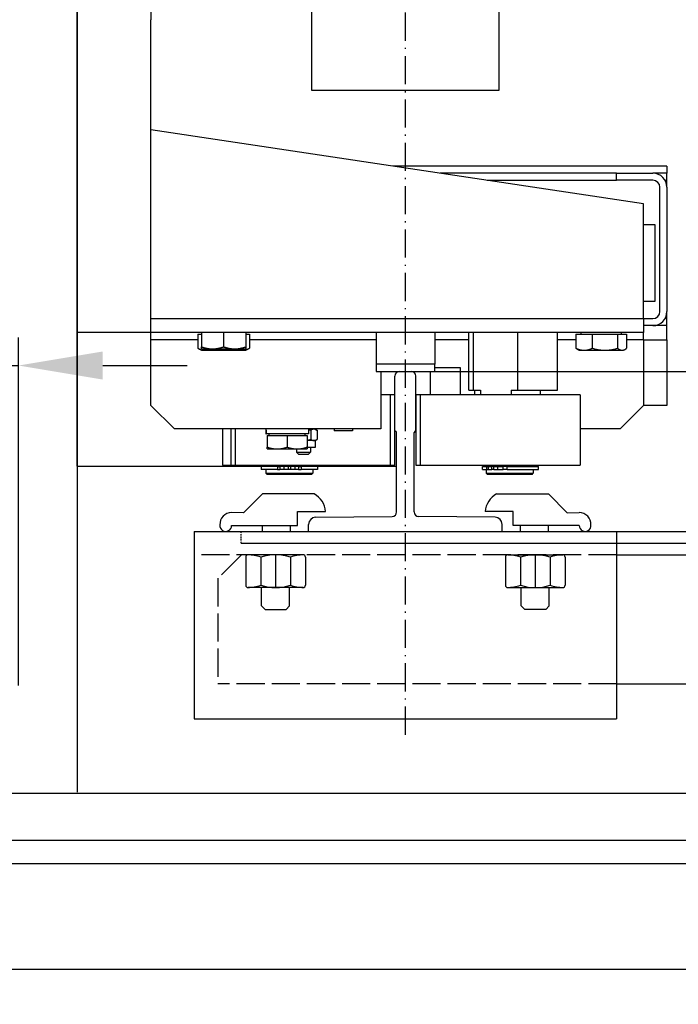
# Model space of a CAD drawing. Units: inches. Extents: x 4002 to 50928, y 7568 to 60218.
# Drawn here: x 36191 to 36472, y 36240 to 36660 of the extents above; entities that cross this region are included whole.
import ezdxf

# ---------------------------------------------------------------- set-up
doc = ezdxf.new("R2010")
doc.units = ezdxf.units.IN
doc.header["$MEASUREMENT"] = 0
for name, pattern in [('ACAD_ISO02W100', [15, 12, -3]), ('ACAD_ISO10W100', [18.5, 12, -3, 0.5, -3]), ('TRATTO-PUNTO', [1, 0.5, -0.25, 0, -0.25])]:
    doc.linetypes.add(name, pattern=pattern)
for name, color, linetype in [('ASSI', 3, 'ACAD_ISO10W100'), ('CABINA', 7, 'Continuous'), ('CAMPITURE', 1, 'Continuous'), ('MONTANTE', 7, 'Continuous'), ('PORTE', 2, 'Continuous'), ('SPIGOLI_VISIBILI_ISO_', 7, 'Continuous'), ('STAFFE', 3, 'Continuous'), ('STAFFONE', 1, 'Continuous'), ('TRATTEGGIO', 6, 'ACAD_ISO02W100')]:
    doc.layers.add(name, color=color, linetype=linetype)
for name, color, linetype, lineweight in [('Ferma cabina', 6, 'Continuous', 25), ('pattini', 3, 'Continuous', 25), ('QUOTE', 1, 'Continuous', 15)]:
    doc.layers.add(name, color=color, linetype=linetype, lineweight=lineweight)
doc.styles.add('QUOTE', font='romans.shx', dxfattribs={"width": 0.8})
doc.dimstyles.new('GMV', dxfattribs={"dimscale": 12, "dimtxt": 3, "dimasz": 3, "dimexe": 1, "dimexo": 0.5, "dimgap": 1, "dimtad": 1, "dimdec": 1, "dimdsep": 46, "dimtxsty": 'QUOTE', "dimcen": 0, "dimclrt": 2, "dimadec": 0, "dimazin": 0, "dimtfac": 1, "dimtdec": 1, "dimtmove": 0, "dimatfit": 3, "dimfxl": 1, "dimtvp": 1, "dimtolj": 1, "dimarcsym": 0})

# ---------------------------------------------------------------- blocks, each defined once
blk = doc.blocks.new('*D3833')
at = {"layer": 'Defpoints', "color": 0}
for p in [(36355.77, 37109.65), (36368.27, 36509.65), (36965.98, 36509.65)]:
    blk.add_point(p, dxfattribs=at)
at = {"layer": 'QUOTE', "color": 0, "lineweight": -2}
for p, q in [((36361.77, 37109.65), (36977.98, 37109.65)), ((36965.98, 37073.65), (36965.98, 36545.65)), ((36374.27, 36509.65), (36977.98, 36509.65))]:
    blk.add_line(p, q, dxfattribs=at)
at = {"layer": 'QUOTE', "color": 0}
for points in [[(36971.98, 37073.65), (36959.98, 37073.65), (36965.98, 37109.65)], [(36959.98, 36545.65), (36971.98, 36545.65), (36965.98, 36509.65)]]:
    blk.add_solid(points, dxfattribs=at)
at = {"layer": 'QUOTE', "color": 2, "insert": (36929.98, 36809.65), "char_height": 36, "attachment_point": 5, "rotation": 90, "style": 'QUOTE'}
blk.add_mtext('Rozstaw prowadnic \\A1;600', dxfattribs=at)
blk = doc.blocks.new('*D3835')
at = {"layer": 'Defpoints', "color": 0}
for p in [(36354.66, 36509.65), (36965.98, 36509.65), (36675.77, 36149.65)]:
    blk.add_point(p, dxfattribs=at)
at = {"layer": 'QUOTE', "color": 0, "lineweight": -2}
for p, q in [((36360.66, 36509.65), (36977.98, 36509.65)), ((36965.98, 36185.65), (36965.98, 36473.65)), ((36681.77, 36149.65), (36977.98, 36149.65))]:
    blk.add_line(p, q, dxfattribs=at)
at = {"layer": 'QUOTE', "color": 0}
for points in [[(36971.98, 36473.65), (36959.98, 36473.65), (36965.98, 36509.65)], [(36959.98, 36185.65), (36971.98, 36185.65), (36965.98, 36149.65)]]:
    blk.add_solid(points, dxfattribs=at)
at = {"layer": 'QUOTE', "color": 2, "insert": (36935.98, 36329.65), "char_height": 36, "attachment_point": 5, "rotation": 90, "style": 'QUOTE'}
blk.add_mtext('\\A1;360', dxfattribs=at)
blk = doc.blocks.new('*D3837')
at = {"layer": 'Defpoints', "color": 0}
for p in [(36190.77, 36512.13), (36165.77, 36369.65), (36190.77, 36369.65)]:
    blk.add_point(p, dxfattribs=at)
at = {"layer": 'QUOTE', "color": 0, "lineweight": -2}
for p, q in [((36165.77, 36375.65), (36165.77, 36524.13)), ((36190.77, 36375.65), (36190.77, 36524.13)), ((36165.77, 36512.13), (35996.32, 36512.13)), ((36129.77, 36512.13), (36093.77, 36512.13)), ((36165.77, 36512.13), (36190.77, 36512.13)), ((36226.77, 36512.13), (36262.77, 36512.13))]:
    blk.add_line(p, q, dxfattribs=at)
at = {"layer": 'QUOTE', "color": 0}
for points in [[(36129.77, 36506.13), (36129.77, 36518.13), (36165.77, 36512.13)], [(36226.77, 36518.13), (36226.77, 36506.13), (36190.77, 36512.13)]]:
    blk.add_solid(points, dxfattribs=at)
at = {"layer": 'QUOTE', "color": 2, "insert": (36031.63, 36542.13), "char_height": 36, "attachment_point": 5, "style": 'QUOTE'}
blk.add_mtext('\\A1;25', dxfattribs=at)

msp = doc.modelspace()

# ---------------------------------------------------------------- linework, layer by layer
for p, q in [((36215.77273, 36469.15211), (36215.77273, 37150.15211)), ((36247.27273, 37096.15211), (36247.27273, 36659.65211)), ((36315.77273, 36989.65211), (36315.77273, 36629.65211)), ((36395.77273, 36629.65211), (36395.77273, 36989.65211)), ((36247.27273, 36523.15211), (36247.27273, 36659.65211)), ((36315.77273, 36629.65211), (36395.77273, 36629.65211)), ((36457.27273, 36581.15211), (36247.27273, 36612.65211)), ((36467.27273, 36597.15211), (36350.60606, 36597.15211)), ((36467.27273, 36597.15211), (36467.27273, 36594.15211)), ((36445.72923, 36594.15211), (36370.60606, 36594.15211)), ((36390.60606, 36591.15211), (36445.72923, 36591.15211)), ((36445.72923, 36591.15211), (36445.72923, 36594.15211)), ((36445.72923, 36594.15211), (36461.27273, 36594.15211)), ((36461.27273, 36591.15211), (36445.72923, 36591.15211)), ((36467.27273, 36594.15211), (36461.27273, 36594.15211)), ((36466.46888, 36591.15211), (36467.27273, 36591.15211)), ((36467.27273, 36591.15211), (36467.27273, 36594.15211)), ((36467.27273, 36588.15211), (36467.27273, 36591.15211)), ((36464.27273, 36535.15211), (36464.27273, 36588.15211)), ((36467.27273, 36588.15211), (36467.27273, 36535.15211)), ((36457.27273, 36532.15211), (36457.27273, 36581.15211)), ((36462.27273, 36572.15211), (36457.27273, 36572.15211)), ((36462.27273, 36539.65211), (36462.27273, 36572.15211)), ((36457.27273, 36539.65211), (36462.27273, 36539.65211)), ((36247.27273, 36532.15211), (36457.27273, 36532.15211)), ((36457.27273, 36532.15211), (36457.27273, 36526.15211)), ((36457.27273, 36532.15211), (36461.27273, 36532.15211)), ((36467.27273, 36532.15211), (36466.46888, 36532.15211)), ((36467.27273, 36532.15211), (36467.27273, 36535.15211)), ((36467.27273, 36529.15211), (36467.27273, 36532.15211)), ((36461.27273, 36529.15211), (36457.27273, 36529.15211)), ((36467.27273, 36529.15211), (36461.27273, 36529.15211)), ((36467.27273, 36523.15211), (36467.27273, 36529.15211)), ((36457.27273, 36526.15211), (36215.77273, 36526.15211)), ((36267.30559, 36525.55201), (36267.30559, 36519.50052)), ((36267.30559, 36525.55201), (36268.77273, 36525.55201)), ((36268.77273, 36526.15211), (36268.77273, 36520.10062)), ((36278.27273, 36526.15211), (36278.27273, 36520.10062)), ((36287.77273, 36526.15211), (36287.77273, 36520.10062)), ((36287.77273, 36525.55201), (36289.23986, 36525.55201)), ((36289.23986, 36525.55201), (36289.23986, 36519.50052)), ((36428.457, 36525.55201), (36428.457, 36519.50052)), ((36428.457, 36525.55201), (36435.45076, 36525.55201)), ((36430.67273, 36525.55201), (36430.67273, 36526.15211)), ((36435.45076, 36525.55201), (36446.26649, 36525.55201)), ((36435.45076, 36525.55201), (36435.45076, 36519.50052)), ((36446.26649, 36525.55201), (36450.08845, 36525.55201)), ((36446.26649, 36525.55201), (36446.26649, 36519.50052)), ((36447.87273, 36525.55201), (36447.87273, 36526.15211)), ((36450.08845, 36525.55201), (36450.08845, 36519.50052)), ((36457.27273, 36523.15211), (36457.27273, 36526.15211)), ((36267.30559, 36523.15211), (36247.27273, 36523.15211)), ((36247.27273, 36495.15211), (36247.27273, 36523.15211)), ((36268.77273, 36518.65201), (36267.4347, 36519.42453)), ((36268.77273, 36519.25211), (36268.77273, 36520.10062)), ((36268.77273, 36519.25211), (36273.52273, 36519.25211)), ((36273.52273, 36519.25211), (36283.02273, 36519.25211)), ((36283.02273, 36519.25211), (36287.77273, 36519.25211)), ((36287.77273, 36520.10062), (36287.77273, 36519.25211)), ((36287.77273, 36518.65201), (36289.11076, 36519.42453)), ((36343.27273, 36523.15211), (36289.23986, 36523.15211)), ((36382.86475, 36523.15211), (36368.27273, 36523.15211)), ((36428.457, 36523.15211), (36420.6807, 36523.15211)), ((36429.77273, 36518.65201), (36429.13768, 36519.01866)), ((36448.77273, 36518.65201), (36449.40778, 36519.01866)), ((36457.27273, 36523.15211), (36450.08845, 36523.15211)), ((36457.27273, 36523.15211), (36467.27273, 36523.15211)), ((36457.27273, 36523.15211), (36457.27273, 36495.15211)), ((36467.27273, 36523.15211), (36467.27273, 36495.15211)), ((36268.77273, 36518.65201), (36269.94557, 36518.65201)), ((36269.94557, 36518.65201), (36278.06911, 36518.65201)), ((36278.06911, 36518.65201), (36286.39627, 36518.65201)), ((36286.39627, 36518.65201), (36287.77273, 36518.65201)), ((36429.77273, 36518.65201), (36431.95388, 36518.65201)), ((36431.95388, 36518.65201), (36440.85863, 36518.65201)), ((36440.85863, 36518.65201), (36448.17747, 36518.65201)), ((36448.17747, 36518.65201), (36448.77273, 36518.65201)), ((36379.27273, 36511.15211), (36368.27273, 36511.15211)), ((36379.27273, 36499.65211), (36379.27273, 36511.15211)), ((36345.27273, 36509.65211), (36345.27273, 36485.15211)), ((36351.27273, 36484.25556), (36351.27273, 36507.65211)), ((36353.27273, 36509.65211), (36358.27273, 36509.65211)), ((36360.27273, 36484.25556), (36360.27273, 36507.65211)), ((36366.27273, 36509.65211), (36366.27273, 36499.65211)), ((36349.27273, 36499.65211), (36345.27273, 36499.65211)), ((36349.27273, 36499.65211), (36349.27273, 36469.65211)), ((36351.27273, 36499.65211), (36349.27273, 36499.65211)), ((36351.27273, 36469.65211), (36351.27273, 36499.65211)), ((36257.27273, 36485.15211), (36247.27273, 36495.15211)), ((36457.27273, 36495.15211), (36447.27273, 36485.15211)), ((36467.27273, 36495.15211), (36457.27273, 36495.15211)), ((36345.27273, 36485.15211), (36257.27273, 36485.15211)), ((36277.85141, 36485.15211), (36277.85141, 36469.65211)), ((36281.27273, 36485.15211), (36281.27273, 36469.65211)), ((36283.27273, 36469.65211), (36283.27273, 36485.15211)), ((36296.30141, 36484.39001), (36296.30141, 36482.95211)), ((36296.33957, 36482.95211), (36296.30141, 36482.95211)), ((36296.46446, 36482.95211), (36296.33957, 36482.95211)), ((36314.40141, 36482.95211), (36296.46446, 36482.95211)), ((36296.85141, 36482.35201), (36305.35141, 36482.35201)), ((36296.85141, 36482.35201), (36296.85141, 36477.3112)), ((36297.65141, 36482.35201), (36297.65141, 36482.95211)), ((36305.35141, 36482.35201), (36313.85141, 36482.35201)), ((36305.35141, 36482.35201), (36305.35141, 36477.3112)), ((36313.05141, 36482.35201), (36313.05141, 36482.95211)), ((36313.85141, 36482.35201), (36313.85141, 36477.3112)), ((36314.40141, 36485.15211), (36314.40141, 36482.95211)), ((36316.74318, 36484.95211), (36314.40141, 36484.95211)), ((36315.33253, 36485.15211), (36315.33253, 36484.95211)), ((36315.38349, 36484.50553), (36315.38349, 36480.59869)), ((36317.33253, 36484.95211), (36316.74318, 36484.95211)), ((36317.33253, 36484.95211), (36318.00064, 36484.56638)), ((36318.10286, 36484.50553), (36318.10286, 36480.59869)), ((36325.37653, 36485.15211), (36325.37653, 36484.25211)), ((36333.27653, 36484.25211), (36325.37653, 36484.25211)), ((36333.27653, 36485.15211), (36333.27653, 36484.25211)), ((36352.02273, 36449.65627), (36352.02273, 36483.50556)), ((36359.52273, 36449.65627), (36359.52273, 36483.50556)), ((36447.27273, 36485.15211), (36430.27273, 36485.15211)), ((36296.85141, 36476.55201), (36296.85141, 36477.3112)), ((36316.74318, 36480.15211), (36313.85141, 36480.15211)), ((36313.85141, 36477.3112), (36313.85141, 36476.55201)), ((36317.33253, 36477.15211), (36313.85141, 36477.15211)), ((36315.33253, 36477.15211), (36315.33253, 36475.15211)), ((36317.33253, 36480.15211), (36316.74318, 36480.15211)), ((36317.33253, 36480.15211), (36318.00064, 36480.53784)), ((36317.33253, 36480.15211), (36317.33253, 36477.15211)), ((36296.85141, 36476.55201), (36301.10141, 36476.55201)), ((36301.10141, 36476.55201), (36309.60141, 36476.55201)), ((36309.33253, 36476.55201), (36309.33253, 36475.15211)), ((36310.33253, 36474.15211), (36309.33253, 36475.15211)), ((36309.33253, 36475.15211), (36315.33253, 36475.15211)), ((36309.60141, 36476.55201), (36313.85141, 36476.55201)), ((36314.33253, 36474.15211), (36310.33253, 36474.15211)), ((36314.33253, 36474.15211), (36315.33253, 36475.15211)), ((36277.85141, 36469.65211), (36349.27273, 36469.65211)), ((36281.27273, 36469.65211), (36283.27273, 36469.65211)), ((36294.32273, 36469.05211), (36294.32273, 36467.85211)), ((36301.1782, 36469.05211), (36294.32273, 36469.05211)), ((36296.27273, 36469.65211), (36296.27273, 36469.15211)), ((36316.27273, 36469.15211), (36296.27273, 36469.15211)), ((36296.77273, 36469.15211), (36296.77273, 36469.05211)), ((36301.1782, 36469.05211), (36302.29915, 36469.05211)), ((36301.1782, 36469.05211), (36301.1782, 36467.85211)), ((36303.92478, 36469.05211), (36302.29915, 36469.05211)), ((36302.29915, 36469.05211), (36302.29915, 36467.85211)), ((36305.77273, 36469.05211), (36303.92478, 36469.05211)), ((36303.92478, 36469.05211), (36303.92478, 36467.85211)), ((36305.77273, 36469.05211), (36305.77273, 36467.85211)), ((36308.62067, 36469.05211), (36306.77273, 36469.05211)), ((36306.77273, 36469.05211), (36306.77273, 36467.85211)), ((36308.62067, 36469.05211), (36308.62067, 36467.85211)), ((36310.24631, 36469.05211), (36308.62067, 36469.05211)), ((36310.24631, 36469.05211), (36311.36725, 36469.05211)), ((36310.24631, 36469.05211), (36310.24631, 36467.85211)), ((36318.22273, 36469.05211), (36311.36725, 36469.05211)), ((36311.36725, 36469.05211), (36311.36725, 36467.85211)), ((36315.77273, 36469.15211), (36315.77273, 36469.05211)), ((36316.27273, 36469.65211), (36316.27273, 36469.15211)), ((36318.22273, 36469.05211), (36318.22273, 36467.85211)), ((36349.27273, 36469.65211), (36351.27273, 36469.65211)), ((36301.1782, 36467.85211), (36294.32273, 36467.85211)), ((36296.27273, 36467.85211), (36296.27273, 36466.15211)), ((36296.27273, 36466.15211), (36316.27273, 36466.15211)), ((36296.77273, 36465.65211), (36296.27273, 36466.15211)), ((36315.77273, 36465.65211), (36296.77273, 36465.65211)), ((36301.1782, 36467.85211), (36302.29915, 36467.85211)), ((36303.92478, 36467.85211), (36302.29915, 36467.85211)), ((36305.77273, 36467.85211), (36303.92478, 36467.85211)), ((36306.77273, 36467.85211), (36305.77273, 36467.85211)), ((36308.62067, 36467.85211), (36306.77273, 36467.85211)), ((36310.24631, 36467.85211), (36308.62067, 36467.85211)), ((36310.24631, 36467.85211), (36311.36725, 36467.85211)), ((36318.22273, 36467.85211), (36311.36725, 36467.85211)), ((36315.77273, 36465.65211), (36316.27273, 36466.15211)), ((36316.27273, 36467.85211), (36316.27273, 36466.15211)), ((36317.49265, 36447.3894), (36350.17999, 36447.71713)), ((36394.0528, 36447.3894), (36361.36547, 36447.71713)), ((36314.52273, 36441.40211), (36314.52273, 36444.38955)), ((36397.02273, 36441.40211), (36397.02273, 36444.38955)), ((36285.77273, 36441.40211), (36513.77273, 36441.40211)), ((36314.52273, 36441.40211), (36397.02273, 36441.40211)), ((36285.77273, 36436.40211), (36514.77273, 36436.40211))]:
    msp.add_line(p, q)
at = {"linetype": 'TRATTO-PUNTO'}
msp.add_line((36285.77273, 36436.40211), (36285.77273, 36441.40211), dxfattribs=at)
at = {"flags": 128}
for points in [[(36267.30559, 36519.50052), (36267.42708, 36519.42893), (36267.54687, 36519.36088), (36267.66508, 36519.2963), (36267.78181, 36519.2351), (36267.89715, 36519.17723), (36268.01122, 36519.1226), (36268.12409, 36519.07116), (36268.23588, 36519.02287), (36268.34666, 36518.97767), (36268.45652, 36518.93551), (36268.56556, 36518.89636), (36268.67385, 36518.86019), (36268.78148, 36518.82696), (36268.88854, 36518.79665), (36268.99511, 36518.76925), (36269.10127, 36518.74473), (36269.2071, 36518.72308), (36269.31268, 36518.7043), (36269.4181, 36518.68838), (36269.52343, 36518.67534), (36269.62876, 36518.66516), (36269.73417, 36518.65787), (36269.83975, 36518.65348), (36269.94557, 36518.65201)], [(36268.77273, 36520.10062), (36268.99131, 36520.02903), (36269.20685, 36519.96098), (36269.41954, 36519.8964), (36269.62956, 36519.8352), (36269.8371, 36519.77733), (36270.04233, 36519.7227), (36270.24543, 36519.67126), (36270.44655, 36519.62297), (36270.64587, 36519.57777), (36270.84354, 36519.53561), (36271.03973, 36519.49646), (36271.23457, 36519.46029), (36271.42824, 36519.42706), (36271.62087, 36519.39675), (36271.81261, 36519.36935), (36272.00362, 36519.34483), (36272.19403, 36519.32318), (36272.384, 36519.3044), (36272.57367, 36519.28848), (36272.76319, 36519.27544), (36272.95271, 36519.26526), (36273.14237, 36519.25797), (36273.33232, 36519.25358), (36273.52273, 36519.25211)], [(36269.94557, 36518.65201), (36270.03502, 36518.65306), (36270.12429, 36518.6562), (36270.21342, 36518.66141), (36270.30247, 36518.66869), (36270.39148, 36518.67803), (36270.48051, 36518.68942), (36270.5696, 36518.70285), (36270.6588, 36518.71833), (36270.74817, 36518.73586), (36270.83775, 36518.75544), (36270.92759, 36518.77707), (36271.01774, 36518.80077), (36271.10825, 36518.82654), (36271.19917, 36518.8544), (36271.29055, 36518.88436), (36271.38244, 36518.91644), (36271.47489, 36518.95065), (36271.56796, 36518.98702), (36271.66169, 36519.02557), (36271.75614, 36519.06634), (36271.85137, 36519.10934), (36271.94743, 36519.15461), (36272.04438, 36519.20219), (36272.14227, 36519.25211)], [(36273.50628, 36519.25211), (36273.70962, 36519.20219), (36273.91099, 36519.15461), (36274.11052, 36519.10934), (36274.30833, 36519.06634), (36274.50452, 36519.02557), (36274.69921, 36518.98702), (36274.89252, 36518.95065), (36275.08456, 36518.91644), (36275.27543, 36518.88436), (36275.46524, 36518.8544), (36275.65409, 36518.82654), (36275.84209, 36518.80077), (36276.02934, 36518.77707), (36276.21595, 36518.75544), (36276.40202, 36518.73586), (36276.58764, 36518.71833), (36276.77293, 36518.70285), (36276.95798, 36518.68942), (36277.1429, 36518.67803), (36277.32779, 36518.66869), (36277.51275, 36518.66141), (36277.69789, 36518.6562), (36277.88331, 36518.65306), (36278.06912, 36518.65201)], [(36273.52273, 36519.25211), (36273.71313, 36519.25358), (36273.90309, 36519.25797), (36274.09275, 36519.26526), (36274.28226, 36519.27544), (36274.47178, 36519.28848), (36274.66145, 36519.3044), (36274.85142, 36519.32318), (36275.04184, 36519.34483), (36275.23284, 36519.36935), (36275.42459, 36519.39675), (36275.61722, 36519.42706), (36275.81088, 36519.46029), (36276.00573, 36519.49646), (36276.20191, 36519.53561), (36276.39958, 36519.57777), (36276.5989, 36519.62297), (36276.80003, 36519.67126), (36277.00312, 36519.7227), (36277.20835, 36519.77733), (36277.41589, 36519.8352), (36277.62591, 36519.8964), (36277.8386, 36519.96098), (36278.05414, 36520.02903), (36278.27273, 36520.10062)], [(36278.06912, 36518.65201), (36278.25492, 36518.65306), (36278.44034, 36518.6562), (36278.62548, 36518.66141), (36278.81044, 36518.66869), (36278.99533, 36518.67803), (36279.18025, 36518.68942), (36279.3653, 36518.70285), (36279.55059, 36518.71833), (36279.73621, 36518.73586), (36279.92228, 36518.75544), (36280.10889, 36518.77707), (36280.29614, 36518.80077), (36280.48414, 36518.82654), (36280.67299, 36518.8544), (36280.8628, 36518.88436), (36281.05367, 36518.91644), (36281.24571, 36518.95065), (36281.43902, 36518.98702), (36281.63371, 36519.02557), (36281.8299, 36519.06634), (36282.02771, 36519.10934), (36282.22724, 36519.15461), (36282.42861, 36519.20219), (36282.63195, 36519.25211)], [(36278.27273, 36520.10062), (36278.49131, 36520.02903), (36278.70686, 36519.96098), (36278.91954, 36519.8964), (36279.12956, 36519.8352), (36279.3371, 36519.77733), (36279.54233, 36519.7227), (36279.74543, 36519.67126), (36279.94655, 36519.62297), (36280.14587, 36519.57777), (36280.34354, 36519.53561), (36280.53973, 36519.49646), (36280.73457, 36519.46029), (36280.92824, 36519.42706), (36281.12087, 36519.39675), (36281.31261, 36519.36935), (36281.50362, 36519.34483), (36281.69403, 36519.32318), (36281.884, 36519.3044), (36282.07367, 36519.28848), (36282.26319, 36519.27544), (36282.45271, 36519.26526), (36282.64237, 36519.25797), (36282.83232, 36519.25358), (36283.02273, 36519.25211)], [(36283.02273, 36519.25211), (36283.21313, 36519.25358), (36283.40309, 36519.25797), (36283.59275, 36519.26526), (36283.78226, 36519.27544), (36283.97178, 36519.28848), (36284.16145, 36519.3044), (36284.35142, 36519.32318), (36284.54184, 36519.34483), (36284.73284, 36519.36935), (36284.92459, 36519.39675), (36285.11722, 36519.42706), (36285.31088, 36519.46029), (36285.50573, 36519.49646), (36285.70191, 36519.53561), (36285.89958, 36519.57777), (36286.0989, 36519.62297), (36286.30003, 36519.67126), (36286.50312, 36519.7227), (36286.70835, 36519.77733), (36286.91589, 36519.8352), (36287.12591, 36519.8964), (36287.3386, 36519.96098), (36287.55414, 36520.02903), (36287.77273, 36520.10062)], [(36284.03014, 36519.25211), (36284.13559, 36519.20219), (36284.24001, 36519.15461), (36284.34348, 36519.10934), (36284.44606, 36519.06634), (36284.54779, 36519.02557), (36284.64876, 36518.98702), (36284.749, 36518.95065), (36284.84858, 36518.91644), (36284.94756, 36518.88436), (36285.04599, 36518.8544), (36285.14392, 36518.82654), (36285.24141, 36518.80077), (36285.33852, 36518.77707), (36285.43528, 36518.75544), (36285.53177, 36518.73586), (36285.62803, 36518.71833), (36285.72412, 36518.70285), (36285.82008, 36518.68942), (36285.91597, 36518.67803), (36286.01185, 36518.66869), (36286.10776, 36518.66141), (36286.20377, 36518.6562), (36286.29992, 36518.65306), (36286.39627, 36518.65201)], [(36286.39627, 36518.65201), (36286.51026, 36518.65348), (36286.62397, 36518.65787), (36286.73752, 36518.66516), (36286.85097, 36518.67534), (36286.96442, 36518.68838), (36287.07797, 36518.7043), (36287.1917, 36518.72308), (36287.30569, 36518.74473), (36287.42003, 36518.76925), (36287.53482, 36518.79665), (36287.65014, 36518.82696), (36287.76608, 36518.86019), (36287.88272, 36518.89636), (36288.00017, 36518.93551), (36288.1185, 36518.97767), (36288.23783, 36519.02287), (36288.35823, 36519.07116), (36288.47981, 36519.1226), (36288.60267, 36519.17723), (36288.72692, 36519.2351), (36288.85265, 36519.2963), (36288.97997, 36519.36088), (36289.109, 36519.42893), (36289.23986, 36519.50052)], [(36289.23986, 36519.50052), (36289.23444, 36519.49727), (36289.22903, 36519.49403), (36289.22362, 36519.4908), (36289.21821, 36519.48757), (36289.2128, 36519.48435), (36289.2074, 36519.48114), (36289.202, 36519.47793), (36289.19661, 36519.47474), (36289.19122, 36519.47154), (36289.18583, 36519.46836), (36289.18044, 36519.46518), (36289.17506, 36519.46201), (36289.16969, 36519.45885), (36289.16431, 36519.4557), (36289.15894, 36519.45255), (36289.15358, 36519.44941), (36289.14821, 36519.44627), (36289.14285, 36519.44314), (36289.13749, 36519.44002), (36289.13214, 36519.43691), (36289.12679, 36519.4338), (36289.12144, 36519.4307), (36289.1161, 36519.42761), (36289.11076, 36519.42453)], [(36429.13768, 36519.01866), (36429.11051, 36519.0345), (36429.08326, 36519.05069), (36429.05591, 36519.06723), (36429.02848, 36519.08413), (36429.00096, 36519.10139), (36428.97334, 36519.11901), (36428.94563, 36519.13699), (36428.91782, 36519.15534), (36428.8899, 36519.17405), (36428.86188, 36519.19314), (36428.83375, 36519.21259), (36428.80551, 36519.23242), (36428.77716, 36519.25262), (36428.74869, 36519.27321), (36428.72011, 36519.29417), (36428.6914, 36519.31552), (36428.66256, 36519.33726), (36428.6336, 36519.35938), (36428.60451, 36519.38191), (36428.57529, 36519.40482), (36428.54593, 36519.42814), (36428.51643, 36519.45186), (36428.48679, 36519.47598), (36428.457, 36519.50052)], [(36428.457, 36519.50052), (36428.61792, 36519.42893), (36428.7766, 36519.36088), (36428.93318, 36519.2963), (36429.08779, 36519.2351), (36429.24058, 36519.17723), (36429.39167, 36519.1226), (36429.54118, 36519.07116), (36429.68925, 36519.02287), (36429.83598, 36518.97767), (36429.98151, 36518.93551), (36430.12593, 36518.89636), (36430.26938, 36518.86019), (36430.41195, 36518.82696), (36430.55376, 36518.79665), (36430.69492, 36518.76925), (36430.83554, 36518.74473), (36430.97572, 36518.72308), (36431.11557, 36518.7043), (36431.2552, 36518.68838), (36431.39473, 36518.67534), (36431.53424, 36518.66516), (36431.67387, 36518.65787), (36431.81371, 36518.65348), (36431.95388, 36518.65201)], [(36431.95388, 36518.65201), (36432.09406, 36518.65348), (36432.2339, 36518.65787), (36432.37352, 36518.66516), (36432.51304, 36518.67534), (36432.65256, 36518.68838), (36432.7922, 36518.7043), (36432.93205, 36518.72308), (36433.07223, 36518.74473), (36433.21285, 36518.76925), (36433.354, 36518.79665), (36433.49582, 36518.82696), (36433.63839, 36518.86019), (36433.78183, 36518.89636), (36433.92626, 36518.93551), (36434.07178, 36518.97767), (36434.21852, 36519.02287), (36434.36659, 36519.07116), (36434.5161, 36519.1226), (36434.66719, 36519.17723), (36434.81997, 36519.2351), (36434.97459, 36519.2963), (36435.13117, 36519.36088), (36435.28984, 36519.42893), (36435.45076, 36519.50052)], [(36435.45076, 36519.50052), (36435.69963, 36519.42893), (36435.94502, 36519.36088), (36436.18716, 36519.2963), (36436.42627, 36519.2351), (36436.66255, 36519.17723), (36436.8962, 36519.1226), (36437.12743, 36519.07116), (36437.35641, 36519.02287), (36437.58333, 36518.97767), (36437.80838, 36518.93551), (36438.03174, 36518.89636), (36438.25357, 36518.86019), (36438.47406, 36518.82696), (36438.69336, 36518.79665), (36438.91166, 36518.76925), (36439.12912, 36518.74473), (36439.34591, 36518.72308), (36439.56219, 36518.7043), (36439.77813, 36518.68838), (36439.9939, 36518.67534), (36440.20966, 36518.66516), (36440.42559, 36518.65787), (36440.64185, 36518.65348), (36440.85863, 36518.65201)], [(36440.85863, 36518.65201), (36441.0754, 36518.65348), (36441.29166, 36518.65787), (36441.50759, 36518.66516), (36441.72335, 36518.67534), (36441.93912, 36518.68838), (36442.15506, 36518.7043), (36442.37134, 36518.72308), (36442.58813, 36518.74473), (36442.80559, 36518.76925), (36443.02389, 36518.79665), (36443.2432, 36518.82696), (36443.46368, 36518.86019), (36443.68552, 36518.89636), (36443.90887, 36518.93551), (36444.13392, 36518.97767), (36444.36085, 36519.02287), (36444.58983, 36519.07116), (36444.82105, 36519.1226), (36445.0547, 36519.17723), (36445.29098, 36519.2351), (36445.53009, 36519.2963), (36445.77224, 36519.36088), (36446.01763, 36519.42893), (36446.26649, 36519.50052)], [(36446.26649, 36519.50052), (36446.35443, 36519.42893), (36446.44114, 36519.36088), (36446.52671, 36519.2963), (36446.6112, 36519.2351), (36446.6947, 36519.17723), (36446.77727, 36519.1226), (36446.85897, 36519.07116), (36446.93989, 36519.02287), (36447.02008, 36518.97767), (36447.0996, 36518.93551), (36447.17853, 36518.89636), (36447.25692, 36518.86019), (36447.33483, 36518.82696), (36447.41233, 36518.79665), (36447.48947, 36518.76925), (36447.56631, 36518.74473), (36447.64292, 36518.72308), (36447.71935, 36518.7043), (36447.79565, 36518.68838), (36447.8719, 36518.67534), (36447.94814, 36518.66516), (36448.02445, 36518.65787), (36448.10087, 36518.65348), (36448.17747, 36518.65201)], [(36448.17747, 36518.65201), (36448.25407, 36518.65348), (36448.33049, 36518.65787), (36448.4068, 36518.66516), (36448.48304, 36518.67534), (36448.55929, 36518.68838), (36448.63559, 36518.7043), (36448.71202, 36518.72308), (36448.78863, 36518.74473), (36448.86547, 36518.76925), (36448.94261, 36518.79665), (36449.02011, 36518.82696), (36449.09802, 36518.86019), (36449.17641, 36518.89636), (36449.25534, 36518.93551), (36449.33486, 36518.97767), (36449.41505, 36519.02287), (36449.49597, 36519.07116), (36449.57767, 36519.1226), (36449.66024, 36519.17723), (36449.74374, 36519.2351), (36449.82823, 36519.2963), (36449.9138, 36519.36088), (36450.00051, 36519.42893), (36450.08845, 36519.50052)], [(36315.38349, 36484.50553), (36315.3406, 36484.51785), (36315.2979, 36484.52997), (36315.25541, 36484.5419), (36315.2131, 36484.55364), (36315.17098, 36484.56518), (36315.12904, 36484.57654), (36315.08729, 36484.5877), (36315.04571, 36484.59868), (36315.0043, 36484.60948), (36314.96307, 36484.62008), (36314.92199, 36484.63051), (36314.88108, 36484.64075), (36314.84032, 36484.65081), (36314.79972, 36484.6607), (36314.75927, 36484.6704), (36314.71897, 36484.67992), (36314.67881, 36484.68927), (36314.63879, 36484.69845), (36314.5989, 36484.70745), (36314.55915, 36484.71628), (36314.51953, 36484.72493), (36314.48004, 36484.73341), (36314.44066, 36484.74172), (36314.40141, 36484.74987)], [(36316.74318, 36484.95211), (36316.68867, 36484.95134), (36316.6343, 36484.94903), (36316.58001, 36484.94519), (36316.52576, 36484.93984), (36316.47151, 36484.93297), (36316.41722, 36484.92459), (36316.36284, 36484.91471), (36316.30833, 36484.90332), (36316.25366, 36484.89041), (36316.19877, 36484.87599), (36316.14363, 36484.86003), (36316.08819, 36484.84255), (36316.03242, 36484.82351), (36315.97626, 36484.8029), (36315.91968, 36484.78072), (36315.86262, 36484.75692), (36315.80505, 36484.73151), (36315.74692, 36484.70443), (36315.68817, 36484.67568), (36315.62876, 36484.64522), (36315.56864, 36484.61301), (36315.50776, 36484.57902), (36315.44606, 36484.54321), (36315.38349, 36484.50553)], [(36318.10286, 36484.50553), (36318.04029, 36484.54321), (36317.97859, 36484.57902), (36317.91771, 36484.61301), (36317.85759, 36484.64522), (36317.79818, 36484.67568), (36317.73944, 36484.70443), (36317.6813, 36484.73151), (36317.62373, 36484.75692), (36317.56668, 36484.78072), (36317.51009, 36484.8029), (36317.45393, 36484.82351), (36317.39816, 36484.84255), (36317.34272, 36484.86003), (36317.28758, 36484.87599), (36317.2327, 36484.89041), (36317.17802, 36484.90332), (36317.12351, 36484.91471), (36317.06914, 36484.92459), (36317.01484, 36484.93297), (36316.96059, 36484.93984), (36316.90634, 36484.94519), (36316.85205, 36484.94903), (36316.79768, 36484.95134), (36316.74318, 36484.95211)], [(36296.85141, 36477.3112), (36297.04699, 36477.24715), (36297.23984, 36477.18626), (36297.43014, 36477.12848), (36297.61805, 36477.07373), (36297.80374, 36477.02194), (36297.98737, 36476.97306), (36298.16909, 36476.92704), (36298.34904, 36476.88383), (36298.52738, 36476.84339), (36298.70424, 36476.80567), (36298.87978, 36476.77064), (36299.05411, 36476.73827), (36299.22739, 36476.70854), (36299.39975, 36476.68143), (36299.57131, 36476.65691), (36299.74221, 36476.63497), (36299.91258, 36476.6156), (36300.08255, 36476.5988), (36300.25226, 36476.58456), (36300.42183, 36476.57288), (36300.59139, 36476.56378), (36300.76109, 36476.55725), (36300.93105, 36476.55333), (36301.10141, 36476.55201)], [(36301.10141, 36476.55201), (36301.27177, 36476.55333), (36301.44173, 36476.55725), (36301.61143, 36476.56378), (36301.78099, 36476.57288), (36301.95056, 36476.58456), (36302.12027, 36476.5988), (36302.29024, 36476.6156), (36302.46061, 36476.63497), (36302.63151, 36476.65691), (36302.80307, 36476.68143), (36302.97543, 36476.70854), (36303.1487, 36476.73827), (36303.32304, 36476.77064), (36303.49857, 36476.80567), (36303.67544, 36476.84339), (36303.85378, 36476.88383), (36304.03373, 36476.92704), (36304.21545, 36476.97306), (36304.39907, 36477.02194), (36304.58477, 36477.07373), (36304.77268, 36477.12848), (36304.96298, 36477.18626), (36305.15583, 36477.24715), (36305.35141, 36477.3112)], [(36305.35141, 36477.3112), (36305.54699, 36477.24715), (36305.73984, 36477.18626), (36305.93014, 36477.12848), (36306.11805, 36477.07373), (36306.30374, 36477.02194), (36306.48737, 36476.97306), (36306.66909, 36476.92704), (36306.84904, 36476.88383), (36307.02738, 36476.84339), (36307.20424, 36476.80567), (36307.37978, 36476.77064), (36307.55411, 36476.73827), (36307.72739, 36476.70854), (36307.89975, 36476.68143), (36308.07131, 36476.65691), (36308.24221, 36476.63497), (36308.41258, 36476.6156), (36308.58255, 36476.5988), (36308.75226, 36476.58456), (36308.92183, 36476.57288), (36309.09139, 36476.56378), (36309.26109, 36476.55725), (36309.43105, 36476.55333), (36309.60141, 36476.55201)], [(36309.60141, 36476.55201), (36309.77177, 36476.55333), (36309.94173, 36476.55725), (36310.11143, 36476.56378), (36310.28099, 36476.57288), (36310.45056, 36476.58456), (36310.62027, 36476.5988), (36310.79024, 36476.6156), (36310.96061, 36476.63497), (36311.13151, 36476.65691), (36311.30307, 36476.68143), (36311.47543, 36476.70854), (36311.6487, 36476.73827), (36311.82304, 36476.77064), (36311.99857, 36476.80567), (36312.17544, 36476.84339), (36312.35378, 36476.88383), (36312.53373, 36476.92704), (36312.71545, 36476.97306), (36312.89907, 36477.02194), (36313.08477, 36477.07373), (36313.27268, 36477.12848), (36313.46298, 36477.18626), (36313.65583, 36477.24715), (36313.85141, 36477.3112)], [(36313.85141, 36480.25606), (36313.91191, 36480.26538), (36313.97261, 36480.27512), (36314.03351, 36480.28526), (36314.09463, 36480.29582), (36314.15598, 36480.30679), (36314.21758, 36480.31818), (36314.27943, 36480.32999), (36314.34155, 36480.34222), (36314.40396, 36480.35488), (36314.46667, 36480.36797), (36314.52968, 36480.3815), (36314.59302, 36480.39546), (36314.65669, 36480.40986), (36314.72072, 36480.42471), (36314.78511, 36480.44001), (36314.84988, 36480.45576), (36314.91504, 36480.47197), (36314.98061, 36480.48864), (36315.04661, 36480.50578), (36315.11305, 36480.52339), (36315.17994, 36480.54148), (36315.2473, 36480.56006), (36315.31514, 36480.57913), (36315.38349, 36480.59869)], [(36315.38349, 36480.59869), (36315.44606, 36480.56101), (36315.50776, 36480.5252), (36315.56864, 36480.49121), (36315.62876, 36480.459), (36315.68817, 36480.42854), (36315.74692, 36480.39979), (36315.80505, 36480.37272), (36315.86262, 36480.3473), (36315.91968, 36480.32351), (36315.97626, 36480.30132), (36316.03242, 36480.28072), (36316.08819, 36480.26168), (36316.14363, 36480.24419), (36316.19877, 36480.22824), (36316.25366, 36480.21381), (36316.30833, 36480.20091), (36316.36284, 36480.18952), (36316.41722, 36480.17963), (36316.47151, 36480.17126), (36316.52576, 36480.16439), (36316.58001, 36480.15903), (36316.6343, 36480.1552), (36316.68867, 36480.15288), (36316.74318, 36480.15211)], [(36316.74318, 36480.15211), (36316.79768, 36480.15288), (36316.85205, 36480.1552), (36316.90634, 36480.15903), (36316.96059, 36480.16439), (36317.01484, 36480.17126), (36317.06914, 36480.17963), (36317.12351, 36480.18952), (36317.17802, 36480.20091), (36317.2327, 36480.21381), (36317.28758, 36480.22824), (36317.34272, 36480.24419), (36317.39816, 36480.26168), (36317.45393, 36480.28072), (36317.51009, 36480.30132), (36317.56668, 36480.32351), (36317.62373, 36480.3473), (36317.6813, 36480.37272), (36317.73944, 36480.39979), (36317.79818, 36480.42854), (36317.85759, 36480.459), (36317.91771, 36480.49121), (36317.97859, 36480.5252), (36318.04029, 36480.56101), (36318.10286, 36480.59869)]]:
    msp.add_lwpolyline(points, dxfattribs=at)
for points in [[(36296.31036, 36485.15411, 0), (36296.31036, 36485.13411, 0), (36296.31036, 36485.11411, 0), (36296.31036, 36485.10411, 0), (36296.31036, 36485.08411, 0), (36296.31036, 36485.06411, 0), (36296.31036, 36485.04411, 0), (36296.31036, 36485.03411, 0), (36296.31036, 36485.01411, 0), (36296.31036, 36484.99411, 0), (36296.31036, 36484.98411, 0), (36296.31036, 36484.96411, 0), (36296.31036, 36484.94411, 0), (36296.31036, 36484.92411, 0), (36296.31036, 36484.91411, 0), (36296.31036, 36484.89411, 0), (36296.31036, 36484.87411, 0), (36296.31036, 36484.86411, 0), (36296.30036, 36484.84411, 0), (36296.30036, 36484.82411, 0), (36296.30036, 36484.80411, 0), (36296.30036, 36484.79411, 0), (36296.30036, 36484.77411, 0), (36296.30036, 36484.75411, 0), (36296.30036, 36484.74411, 0), (36296.30036, 36484.72411, 0), (36296.30036, 36484.70411, 0), (36296.30036, 36484.68411, 0), (36296.30036, 36484.67411, 0), (36296.30036, 36484.65411, 0), (36296.30036, 36484.63411, 0), (36296.30036, 36484.61411, 0), (36296.30036, 36484.60411, 0), (36296.30036, 36484.58411, 0), (36296.30036, 36484.56411, 0), (36296.30036, 36484.55411, 0), (36296.30036, 36484.53411, 0), (36296.30036, 36484.51411, 0), (36296.30036, 36484.49411, 0), (36296.30036, 36484.48411, 0), (36296.30036, 36484.46411, 0), (36296.30036, 36484.44411, 0), (36296.30036, 36484.43411, 0), (36296.30036, 36484.41411, 0), (36296.30036, 36484.39411, 0), (36296.30036, 36484.37411, 0), (36296.30036, 36484.36411, 0), (36296.30036, 36484.34411, 0), (36296.30036, 36484.32411, 0), (36296.30036, 36484.31411, 0), (36296.30036, 36484.29411, 0), (36296.30036, 36484.27411, 0), (36296.30036, 36484.25411, 0), (36296.30036, 36484.24411, 0), (36296.30036, 36484.22411, 0), (36296.30036, 36484.20411, 0), (36296.30036, 36484.18411, 0), (36296.30036, 36484.17411, 0), (36296.30036, 36484.15411, 0), (36296.30036, 36484.13411, 0), (36296.30036, 36484.12411, 0), (36296.30036, 36484.10411, 0), (36296.30036, 36484.08411, 0), (36296.30036, 36484.06411, 0), (36296.30036, 36484.05411, 0), (36296.30036, 36484.03411, 0), (36296.30036, 36484.01411, 0), (36296.30036, 36484.00411, 0), (36296.30036, 36483.98411, 0), (36296.30036, 36483.96411, 0), (36296.30036, 36483.94411, 0), (36296.30036, 36483.93411, 0), (36296.31036, 36483.91411, 0), (36296.31036, 36483.89411, 0), (36296.31036, 36483.88411, 0), (36296.31036, 36483.86411, 0), (36296.31036, 36483.84411, 0), (36296.31036, 36483.82411, 0), (36296.31036, 36483.81411, 0), (36296.31036, 36483.79411, 0), (36296.31036, 36483.77411, 0), (36296.31036, 36483.75411, 0), (36296.31036, 36483.74411, 0), (36296.31036, 36483.72411, 0), (36296.31036, 36483.70411, 0), (36296.31036, 36483.69411, 0), (36296.31036, 36483.67411, 0), (36296.31036, 36483.65411, 0), (36296.31036, 36483.63411, 0), (36296.31036, 36483.62411, 0), (36296.31036, 36483.60411, 0), (36296.31036, 36483.58411, 0), (36296.31036, 36483.57411, 0), (36296.31036, 36483.55411, 0), (36296.31036, 36483.53411, 0), (36296.32036, 36483.51411, 0), (36296.32036, 36483.50411, 0), (36296.32036, 36483.48411, 0), (36296.32036, 36483.46411, 0), (36296.32036, 36483.45411, 0), (36296.32036, 36483.43411, 0), (36296.32036, 36483.41411, 0), (36296.32036, 36483.39411, 0), (36296.32036, 36483.38411, 0), (36296.32036, 36483.36411, 0), (36296.32036, 36483.34411, 0), (36296.32036, 36483.33411, 0), (36296.32036, 36483.31411, 0), (36296.32036, 36483.29411, 0), (36296.32036, 36483.27411, 0), (36296.32036, 36483.26411, 0), (36296.33036, 36483.24411, 0), (36296.33036, 36483.22411, 0), (36296.33036, 36483.21411, 0), (36296.33036, 36483.19411, 0), (36296.33036, 36483.17411, 0), (36296.33036, 36483.15411, 0), (36296.33036, 36483.14411, 0), (36296.33036, 36483.12411, 0), (36296.33036, 36483.10411, 0), (36296.33036, 36483.09411, 0), (36296.33036, 36483.07411, 0), (36296.33036, 36483.05411, 0), (36296.33036, 36483.03411, 0), (36296.34036, 36483.02411, 0), (36296.34036, 36483.00411, 0), (36296.34036, 36482.98411, 0), (36296.34036, 36482.97411, 0), (36296.34036, 36482.95411, 0)], [(36296.31036, 36485.15411, 0), (36296.31036, 36485.13411, 0), (36296.31036, 36485.11411, 0), (36296.31036, 36485.10411, 0), (36296.31036, 36485.08411, 0), (36296.31036, 36485.06411, 0), (36296.31036, 36485.04411, 0), (36296.32036, 36485.03411, 0), (36296.32036, 36485.01411, 0), (36296.32036, 36484.99411, 0), (36296.32036, 36484.98411, 0), (36296.32036, 36484.96411, 0), (36296.32036, 36484.94411, 0), (36296.32036, 36484.92411, 0), (36296.32036, 36484.91411, 0), (36296.32036, 36484.89411, 0), (36296.32036, 36484.87411, 0), (36296.32036, 36484.85411, 0), (36296.32036, 36484.84411, 0), (36296.32036, 36484.82411, 0), (36296.32036, 36484.80411, 0), (36296.32036, 36484.78411, 0), (36296.33036, 36484.77411, 0), (36296.33036, 36484.75411, 0), (36296.33036, 36484.73411, 0), (36296.33036, 36484.72411, 0), (36296.33036, 36484.70411, 0), (36296.33036, 36484.68411, 0), (36296.33036, 36484.66411, 0), (36296.33036, 36484.65411, 0), (36296.33036, 36484.63411, 0), (36296.33036, 36484.61411, 0), (36296.33036, 36484.59411, 0), (36296.33036, 36484.58411, 0), (36296.33036, 36484.56411, 0), (36296.34036, 36484.54411, 0), (36296.34036, 36484.53411, 0), (36296.34036, 36484.51411, 0), (36296.34036, 36484.49411, 0), (36296.34036, 36484.47411, 0), (36296.34036, 36484.46411, 0), (36296.34036, 36484.44411, 0), (36296.34036, 36484.42411, 0), (36296.34036, 36484.41411, 0), (36296.34036, 36484.39411, 0), (36296.34036, 36484.37411, 0), (36296.35036, 36484.35411, 0), (36296.35036, 36484.34411, 0), (36296.35036, 36484.32411, 0), (36296.35036, 36484.30411, 0), (36296.35036, 36484.28411, 0), (36296.35036, 36484.27411, 0), (36296.35036, 36484.25411, 0), (36296.35036, 36484.23411, 0), (36296.35036, 36484.22411, 0), (36296.36036, 36484.20411, 0), (36296.36036, 36484.18411, 0), (36296.36036, 36484.16411, 0), (36296.36036, 36484.15411, 0), (36296.36036, 36484.13411, 0), (36296.36036, 36484.11411, 0), (36296.36036, 36484.09411, 0), (36296.36036, 36484.08411, 0), (36296.36036, 36484.06411, 0), (36296.37036, 36484.04411, 0), (36296.37036, 36484.03411, 0), (36296.37036, 36484.01411, 0), (36296.37036, 36483.99411, 0), (36296.37036, 36483.97411, 0), (36296.37036, 36483.96411, 0), (36296.37036, 36483.94411, 0), (36296.37036, 36483.92411, 0), (36296.38036, 36483.91411, 0), (36296.38036, 36483.89411, 0), (36296.38036, 36483.87411, 0), (36296.38036, 36483.85411, 0), (36296.38036, 36483.84411, 0), (36296.38036, 36483.82411, 0), (36296.38036, 36483.80411, 0), (36296.38036, 36483.79411, 0), (36296.39036, 36483.77411, 0), (36296.39036, 36483.75411, 0), (36296.39036, 36483.73411, 0), (36296.39036, 36483.72411, 0), (36296.39036, 36483.70411, 0), (36296.39036, 36483.68411, 0), (36296.39036, 36483.67411, 0), (36296.40036, 36483.65411, 0), (36296.40036, 36483.63411, 0), (36296.40036, 36483.61411, 0), (36296.40036, 36483.60411, 0), (36296.40036, 36483.58411, 0), (36296.40036, 36483.56411, 0), (36296.40036, 36483.55411, 0), (36296.41036, 36483.53411, 0), (36296.41036, 36483.51411, 0), (36296.41036, 36483.49411, 0), (36296.41036, 36483.48411, 0), (36296.41036, 36483.46411, 0), (36296.41036, 36483.44411, 0), (36296.42036, 36483.43411, 0), (36296.42036, 36483.41411, 0), (36296.42036, 36483.39411, 0), (36296.42036, 36483.37411, 0), (36296.42036, 36483.36411, 0), (36296.42036, 36483.34411, 0), (36296.43036, 36483.32411, 0), (36296.43036, 36483.31411, 0), (36296.43036, 36483.29411, 0), (36296.43036, 36483.27411, 0), (36296.43036, 36483.25411, 0), (36296.43036, 36483.24411, 0), (36296.44036, 36483.22411, 0), (36296.44036, 36483.20411, 0), (36296.44036, 36483.19411, 0), (36296.44036, 36483.17411, 0), (36296.44036, 36483.15411, 0), (36296.44036, 36483.14411, 0), (36296.45036, 36483.12411, 0), (36296.45036, 36483.10411, 0), (36296.45036, 36483.08411, 0), (36296.45036, 36483.07411, 0), (36296.45036, 36483.05411, 0), (36296.45036, 36483.03411, 0), (36296.46036, 36483.02411, 0), (36296.46036, 36483.00411, 0), (36296.46036, 36482.98411, 0), (36296.46036, 36482.97411, 0), (36296.46036, 36482.95411, 0)]]:
    msp.add_polyline3d(points)
for centre, radius, start, end in [((36461.27273, 36588.15211), 6, 0, 90), ((36461.27273, 36588.15211), 3, 0, 90), ((36461.27273, 36535.15211), 3, 270, 0), ((36461.27273, 36535.15211), 6, 270, 0), ((36353.27273, 36507.65211), 2, 90, 180), ((36358.27273, 36507.65211), 2, 0, 90), ((36351.27273, 36483.50556), 0.75, 0, 90), ((36360.27273, 36483.50556), 0.75, 90, 180), ((36350.08696, 36449.65067), 1.93578, 272.7545352, 0.1656266), ((36361.4585, 36449.65067), 1.93578, 179.8343734, 267.2454648), ((36317.52273, 36444.38955), 3, 90.5744477, 180), ((36394.02273, 36444.38955), 3, 0, 89.4255523)]:
    msp.add_arc(centre, radius, start, end)
at = {"layer": 'ASSI', "color": 3}
msp.add_line((36355.77273, 36354.65211), (36355.77273, 37264.65211), dxfattribs=at)
at = {"layer": 'CABINA'}
msp.add_line((36215.77294, 37494.65211), (36215.77294, 36330.15211), dxfattribs=at)
at = {"layer": 'CAMPITURE'}
for p, q in [((36180.77265, 36309.65211), (36625.77265, 36309.65211)), ((36180.77265, 36299.65211), (36625.77265, 36299.65211))]:
    msp.add_line(p, q, dxfattribs=at)
at = {"layer": 'Ferma cabina'}
for p, q in [((36343.27273, 36526.15211), (36343.27273, 36512.65211)), ((36368.27273, 36526.15211), (36368.27273, 36512.65211)), ((36368.27273, 36512.65211), (36343.27273, 36512.65211)), ((36343.27273, 36512.65211), (36343.27273, 36509.65211)), ((36368.27273, 36509.65211), (36368.27273, 36512.65211)), ((36343.27273, 36509.65211), (36368.27273, 36509.65211))]:
    msp.add_line(p, q, dxfattribs=at)
at = {"layer": 'MONTANTE'}
msp.add_line((36215.77273, 36469.15211), (36352.02273, 36469.15211), dxfattribs=at)
at = {"layer": 'pattini'}
for p, q in [((36382.86475, 36501.65211), (36382.86475, 36526.15211)), ((36384.84436, 36501.65211), (36384.84436, 36526.15211)), ((36403.75234, 36501.65211), (36403.75234, 36526.15211)), ((36420.6807, 36501.65211), (36420.6807, 36526.15211)), ((36360.27273, 36499.65211), (36360.27273, 36469.65211)), ((36362.27273, 36499.65211), (36360.27273, 36499.65211)), ((36362.27273, 36469.65211), (36362.27273, 36499.65211)), ((36430.27273, 36499.65211), (36362.27273, 36499.65211)), ((36382.86475, 36501.65211), (36384.84436, 36501.65211)), ((36384.84436, 36501.65211), (36387.73833, 36501.65211)), ((36385.28127, 36501.65211), (36385.28127, 36499.65211)), ((36387.73833, 36501.65211), (36387.73833, 36499.65211)), ((36400.85836, 36501.65211), (36403.75234, 36501.65211)), ((36400.85836, 36501.65211), (36400.85836, 36499.65211)), ((36403.75234, 36501.65211), (36420.6807, 36501.65211)), ((36413.28127, 36501.65211), (36413.28127, 36499.65211)), ((36430.27273, 36499.65211), (36430.27273, 36469.65211)), ((36360.27273, 36469.65211), (36362.27273, 36469.65211)), ((36362.27273, 36469.65211), (36430.27273, 36469.65211)), ((36388.67089, 36467.85211), (36388.67089, 36469.05211)), ((36388.67089, 36469.05211), (36390.52008, 36469.05211)), ((36390.27273, 36469.65211), (36390.27273, 36469.15211)), ((36410.27273, 36469.15211), (36390.27273, 36469.15211)), ((36390.52008, 36467.85211), (36390.52008, 36469.05211)), ((36390.52008, 36469.05211), (36391.17133, 36469.05211)), ((36390.77273, 36469.15211), (36390.77273, 36469.05211)), ((36391.17133, 36469.05211), (36392.62656, 36469.05211)), ((36391.17133, 36467.85211), (36391.17133, 36469.05211)), ((36392.62656, 36467.85211), (36392.62656, 36469.05211)), ((36393.47101, 36469.05211), (36392.62656, 36469.05211)), ((36393.47101, 36467.85211), (36393.47101, 36469.05211)), ((36393.47101, 36469.05211), (36395.13679, 36469.05211)), ((36395.13679, 36467.85211), (36395.13679, 36469.05211)), ((36395.13679, 36469.05211), (36397.39094, 36469.05211)), ((36397.39094, 36467.85211), (36397.39094, 36469.05211)), ((36399.13301, 36469.05211), (36397.39094, 36469.05211)), ((36399.13301, 36469.05211), (36412.57089, 36469.05211)), ((36399.13301, 36467.85211), (36399.13301, 36469.05211)), ((36409.77273, 36469.15211), (36409.77273, 36469.05211)), ((36410.27273, 36469.65211), (36410.27273, 36469.15211)), ((36412.57089, 36467.85211), (36412.57089, 36469.05211)), ((36388.67089, 36467.85211), (36390.52008, 36467.85211)), ((36390.27273, 36467.85211), (36390.27273, 36466.15211)), ((36390.27273, 36466.15211), (36410.27273, 36466.15211)), ((36390.77273, 36465.65211), (36390.27273, 36466.15211)), ((36390.52008, 36467.85211), (36391.17133, 36467.85211)), ((36409.77273, 36465.65211), (36390.77273, 36465.65211)), ((36391.17133, 36467.85211), (36392.62656, 36467.85211)), ((36393.47101, 36467.85211), (36392.62656, 36467.85211)), ((36393.47101, 36467.85211), (36395.13679, 36467.85211)), ((36395.13679, 36467.85211), (36397.39094, 36467.85211)), ((36399.13301, 36467.85211), (36397.39094, 36467.85211)), ((36399.13301, 36467.85211), (36412.57089, 36467.85211)), ((36409.77273, 36465.65211), (36410.27273, 36466.15211)), ((36410.27273, 36467.85211), (36410.27273, 36466.15211))]:
    msp.add_line(p, q, dxfattribs=at)
at = {"layer": 'PORTE'}
for p, q in [((35968.52102, 36329.65211), (36625.77265, 36329.65211)), ((35245.77265, 36254.65211), (36625.77265, 36254.65211))]:
    msp.add_line(p, q, dxfattribs=at)
at = {"layer": 'SPIGOLI_VISIBILI_ISO_'}
for p, q in [((36445.77273, 36431.40211), (36645.66184, 36431.40211)), ((36445.77273, 36376.40211), (36668.77273, 36376.40211))]:
    msp.add_line(p, q, dxfattribs=at)
at = {"layer": 'STAFFE'}
for p, q in [((36265.77273, 36441.40211), (36265.77273, 36361.40211)), ((36265.77273, 36441.40211), (36445.77273, 36441.40211)), ((36445.77273, 36441.40211), (36445.77273, 36361.40211)), ((36265.77273, 36361.40211), (36445.77273, 36361.40211))]:
    msp.add_line(p, q, dxfattribs=at)
at = {"layer": 'STAFFONE'}
for p, q in [((36286.77273, 36449.35214), (36294.77273, 36457.35214)), ((36316.87297, 36457.35214), (36294.77273, 36457.35214)), ((36394.67248, 36457.35214), (36416.77273, 36457.35214)), ((36424.77273, 36449.35214), (36416.77273, 36457.35214)), ((36286.77273, 36449.35214), (36281.67134, 36449.40211)), ((36309.77273, 36449.85214), (36321.77171, 36449.85214)), ((36309.77273, 36443.85214), (36309.77273, 36449.85214)), ((36401.77273, 36449.85214), (36389.77375, 36449.85214)), ((36401.77273, 36443.85214), (36401.77273, 36449.85214)), ((36424.77273, 36449.35214), (36429.87412, 36449.40211)), ((36281.67134, 36443.90211), (36309.77273, 36443.85214)), ((36294.77273, 36441.40211), (36294.77273, 36443.85214)), ((36306.77273, 36441.40211), (36306.77273, 36443.85214)), ((36429.87412, 36443.90211), (36401.77273, 36443.85214)), ((36404.77273, 36441.40211), (36404.77273, 36443.85214)), ((36416.77273, 36441.40211), (36416.77273, 36443.85214)), ((36312.12358, 36431.40211), (36288.72017, 36431.40211)), ((36300.42187, 36431.40211), (36300.42187, 36417.40211)), ((36399.42187, 36431.40211), (36422.82529, 36431.40211)), ((36411.12358, 36431.40211), (36411.12358, 36417.40211)), ((36287.72017, 36430.40211), (36287.72017, 36418.40211)), ((36294.07102, 36430.40211), (36294.07102, 36418.40211)), ((36306.77273, 36430.40211), (36306.77273, 36418.40211)), ((36313.12358, 36430.40211), (36313.12358, 36418.40211)), ((36398.42187, 36430.40211), (36398.42187, 36418.40211)), ((36404.77273, 36430.40211), (36404.77273, 36418.40211)), ((36417.47443, 36430.40211), (36417.47443, 36418.40211)), ((36423.82529, 36430.40211), (36423.82529, 36418.40211)), ((36312.12358, 36417.40211), (36288.72017, 36417.40211)), ((36294.42187, 36409.6254), (36294.42187, 36417.40211)), ((36306.42187, 36409.6254), (36306.42187, 36417.40211)), ((36399.42187, 36417.40211), (36422.82529, 36417.40211)), ((36405.12358, 36409.6254), (36405.12358, 36417.40211)), ((36417.12358, 36409.6254), (36417.12358, 36417.40211)), ((36294.42187, 36409.6254), (36295.92187, 36408.1254)), ((36295.92187, 36408.1254), (36304.92187, 36408.1254)), ((36304.92187, 36408.1254), (36306.42187, 36409.6254)), ((36405.12358, 36409.6254), (36406.62358, 36408.1254)), ((36415.62358, 36408.1254), (36406.62358, 36408.1254)), ((36417.12358, 36409.6254), (36415.62358, 36408.1254))]:
    msp.add_line(p, q, dxfattribs=at)
for centre, radius, start, end in [((36312.34216, 36449.04278), 9.46422, 4.9057799, 61.3991394), ((36399.2033, 36449.04278), 9.46422, 118.6008606, 175.0942201), ((36281.67134, 36444.40211), 5, 90, 183.3588303), ((36429.87412, 36444.40211), 5, 356.6411697, 90), ((36279.17134, 36443.90211), 2.5, 175.2492159, 0), ((36432.37412, 36443.90211), 2.5, 180, 4.7507841), ((36288.72017, 36430.40211), 1, 90, 180), ((36288.72017, 36430.40211), 1, 90, 180), ((36287.72017, 36410.73545), 20.66667, 72.1034489, 87.7253159), ((36300.42187, 36410.73545), 20.66667, 72.1034489, 107.8965511), ((36313.12358, 36410.73545), 20.66667, 92.2746841, 107.8965511), ((36312.12358, 36430.40211), 1, 0, 90), ((36399.42187, 36430.40211), 1, 90, 180), ((36398.42187, 36410.73545), 20.66667, 72.1034489, 87.7253159), ((36411.12358, 36410.73545), 20.66667, 72.1034489, 107.8965511), ((36423.82529, 36410.73545), 20.66667, 92.2746841, 107.8965511), ((36422.82529, 36430.40211), 1, 0, 90), ((36422.82529, 36430.40211), 1, 0, 90), ((36288.72017, 36418.40211), 1, 180, 270), ((36287.72017, 36438.06878), 20.66667, 272.2746841, 287.8965511), ((36300.42187, 36438.06878), 20.66667, 252.1034489, 287.8965511), ((36313.12358, 36438.06878), 20.66667, 252.1034489, 267.7253159), ((36312.12358, 36418.40211), 1, 270, 0), ((36399.42187, 36418.40211), 1, 180, 270), ((36398.42187, 36438.06878), 20.66667, 272.2746841, 287.8965511), ((36411.12358, 36438.06878), 20.66667, 252.1034489, 287.8965511), ((36423.82529, 36438.06878), 20.66667, 252.1034489, 267.7253159), ((36422.82529, 36418.40211), 1, 270, 0)]:
    msp.add_arc(centre, radius, start, end, dxfattribs=at)
at = {"layer": 'TRATTEGGIO'}
for p, q in [((36445.77273, 36431.40211), (36265.77273, 36431.40211)), ((36445.77273, 36431.40211), (36265.77273, 36431.40211)), ((36285.85354, 36431.40211), (36275.85354, 36421.40211)), ((36275.85354, 36421.40211), (36275.85354, 36376.40211)), ((36445.77273, 36376.40211), (36275.85354, 36376.40211))]:
    msp.add_line(p, q, dxfattribs=at)

# ---------------------------------------------------------------- dimensions: what is measured, and where the dimension line sits
at = {"layer": 'QUOTE'}
dim = msp.add_linear_dim(base=(36965.98303, 36509.65211), p1=(36355.77294, 37109.65211), p2=(36368.27294, 36509.65211), angle=90, text='Rozstaw prowadnic <>', dimstyle='GMV', dxfattribs=at)
dim.commit()
dim.dimension.update_dxf_attribs({"geometry": '*D3833', "text_midpoint": (36965.98303, 36809.65211), "dimtype": 160})
dim = msp.add_linear_dim(base=(36190.77294, 36512.13186), p1=(36165.77265, 36369.65211), p2=(36190.77294, 36369.65211), dimstyle='GMV', dxfattribs=at)
dim.commit()
dim.dimension.update_dxf_attribs({"geometry": '*D3837', "text_midpoint": (36031.62979, 36512.13186), "dimtype": 160})
dim = msp.add_linear_dim(base=(36965.98303, 36509.65211), p1=(36675.77294, 36149.65211), p2=(36354.66273, 36509.65211), angle=90, dimstyle='GMV', dxfattribs=at)
dim.commit()
dim.dimension.update_dxf_attribs({"geometry": '*D3835', "text_midpoint": (36935.98303, 36329.65211)})

doc.saveas('drawing.dxf')
